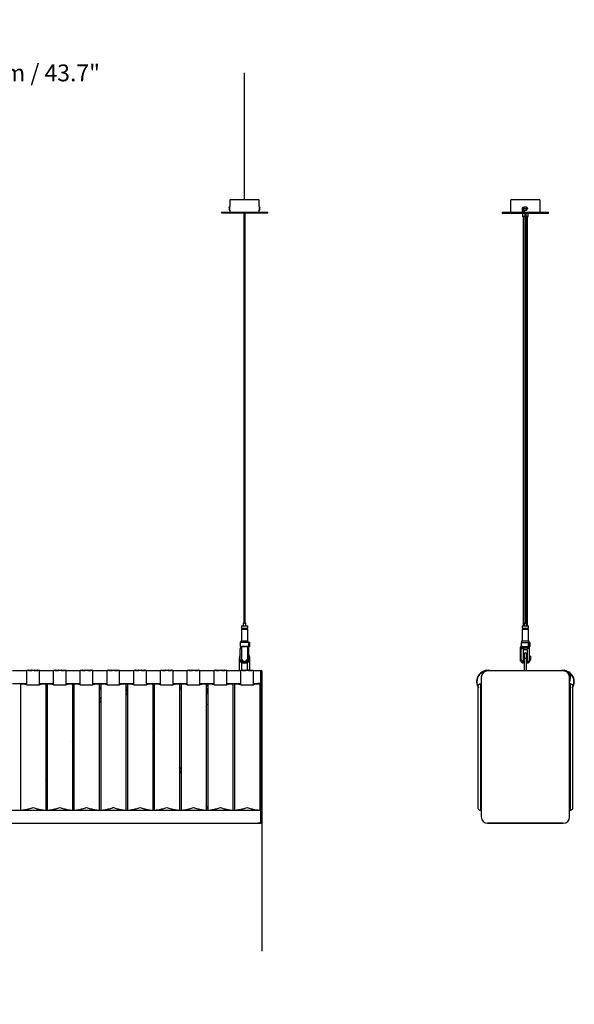
# Model space of a CAD drawing. Units: millimetres. Extents: x 0 to 1441, y 0 to 1019.
# Drawn here: x 766 to 898, y 171 to 405 of the extents above; entities that cross this region are included whole.
import ezdxf

# ---------------------------------------------------------------- set-up
doc = ezdxf.new("R2010")
doc.units = ezdxf.units.MM
doc.header["$LTSCALE"] = 10
doc.header["$PDSIZE"] = -1
doc.layers.add('S&C_cotas', color=251, linetype='Continuous')
doc.layers.add('S&C_vistas', color=1, linetype='Continuous')
doc.styles.add('ARIAL', font='arial.ttf')
doc.dimstyles.new('S&C_cotas', dxfattribs={"dimtxt": 0.02, "dimasz": 0.1, "dimexe": 0.018, "dimexo": 0.02, "dimgap": 0, "dimtad": 0, "dimdec": 0, "dimzin": 0, "dimdsep": 46, "dimtxsty": 'ARIAL', "dimblk": 'NONE', "dimcen": 0, "dimsd1": 1, "dimsd2": 1, "dimclrd": 256, "dimclre": 256, "dimclrt": 256, "dimazin": 0, "dimtfac": 1, "dimtdec": 0, "dimtofl": 0, "dimtmove": 0, "dimatfit": 3, "dimldrblk": 'NONE', "dimfxl": 1, "dimtolj": 1, "dimtzin": 0, "dimarcsym": 0})

# ---------------------------------------------------------------- blocks, each defined once
blk = doc.blocks.new('*D67')
at = {"layer": 'Defpoints', "color": 0, "linetype": 'Continuous'}
for p in [(819.2, 391.96), (708.5, 361.86), (819.2, 361.86)]:
    blk.add_point(p, dxfattribs=at)
at = {"layer": 'S&C_cotas', "linetype": 'Continuous', "lineweight": -2}
for p, q in [((708.5, 361.88), (708.5, 391.98)), ((819.2, 361.88), (819.2, 391.98))]:
    blk.add_line(p, q, dxfattribs=at)
at = {"layer": 'S&C_cotas', "linetype": 'Continuous', "insert": (763.85, 391.96), "char_height": 4, "attachment_point": 5, "style": 'ARIAL'}
blk.add_mtext('\\A1;11070 cm / 43.7"', dxfattribs=at)
blk = doc.blocks.new('_NONE')
blk = doc.blocks.new('*D68')
at = {"layer": 'Defpoints', "color": 0, "linetype": 'Continuous'}
for p in [(364.7, 213.63), (823.3, 213.63), (823.3, 183.21)]:
    blk.add_point(p, dxfattribs=at)
at = {"layer": 'S&C_cotas', "linetype": 'Continuous', "lineweight": -2}
for p, q in [((364.7, 213.61), (364.7, 183.19)), ((823.3, 213.61), (823.3, 183.19))]:
    blk.add_line(p, q, dxfattribs=at)
at = {"layer": 'S&C_cotas', "linetype": 'Continuous', "insert": (594, 183.21), "char_height": 4, "attachment_point": 5, "style": 'ARIAL'}
blk.add_mtext('\\A1;458 cm / 180.3"', dxfattribs=at)

msp = doc.modelspace()

# ---------------------------------------------------------------- linework, layer by layer
at = {"layer": 'S&C_vistas', "color": 7, "linetype": 'Continuous'}
for p, q in [((815.699, 361.684), (815.699, 360.214)), ((815.879, 361.864), (822.519, 361.864)), ((822.699, 360.214), (822.699, 361.684)), ((882.463, 361.664), (882.463, 358.844)), ((882.643, 361.844), (889.283, 361.844)), ((889.463, 358.844), (889.463, 361.664)), ((813.699, 358.864), (813.699, 358.664)), ((813.699, 358.864), (819.199, 358.864)), ((813.699, 358.664), (819.199, 358.664)), ((815.649, 359.784), (815.501, 359.784)), ((815.649, 359.684), (815.501, 359.684)), ((815.649, 359.684), (815.649, 359.784)), ((815.699, 360.214), (815.683, 360.214)), ((815.683, 359.734), (815.683, 360.214)), ((815.683, 359.254), (815.683, 359.734)), ((815.683, 359.254), (815.699, 359.254)), ((815.699, 359.734), (815.699, 360.214)), ((815.699, 359.254), (815.699, 359.734)), ((815.699, 359.254), (815.699, 358.864)), ((819.049, 358.664), (819.049, 261.164)), ((819.199, 358.864), (824.699, 358.864)), ((819.199, 358.664), (824.699, 358.664)), ((819.349, 261.164), (819.349, 358.664)), ((822.716, 360.214), (822.699, 360.214)), ((822.699, 360.214), (822.699, 359.254)), ((822.699, 358.864), (822.699, 359.254)), ((822.699, 359.254), (822.716, 359.254)), ((822.716, 360.214), (822.716, 359.254)), ((822.898, 359.784), (822.749, 359.784)), ((822.749, 359.784), (822.749, 359.684)), ((822.898, 359.684), (822.749, 359.684)), ((824.699, 358.664), (824.699, 358.864)), ((880.463, 358.844), (880.463, 358.644)), ((880.463, 358.844), (891.463, 358.844)), ((880.463, 358.644), (891.463, 358.644)), ((885.229, 359.744), (885.229, 358.844)), ((885.229, 359.744), (885.243, 359.744)), ((885.243, 358.844), (885.243, 359.744)), ((885.243, 359.194), (885.724, 359.194)), ((885.313, 358.644), (885.313, 357.885)), ((885.573, 359.994), (885.476, 359.994)), ((886.4, 359.764), (885.526, 359.764)), ((886.4, 359.664), (885.526, 359.664)), ((885.724, 358.844), (885.724, 359.297)), ((885.813, 358.644), (885.813, 261.144)), ((886.113, 261.144), (886.113, 358.644)), ((886.613, 357.885), (886.613, 358.644)), ((891.463, 358.644), (891.463, 358.844)), ((885.313, 357.885), (885.813, 357.885)), ((885.342, 357.815), (885.413, 357.744)), ((885.813, 357.815), (885.342, 357.815)), ((885.813, 357.744), (885.413, 357.744)), ((885.453, 357.744), (885.453, 260.544)), ((886.113, 357.885), (886.613, 357.885)), ((886.583, 357.815), (886.113, 357.815)), ((886.513, 357.744), (886.113, 357.744)), ((886.473, 260.544), (886.473, 357.744)), ((886.513, 357.744), (886.583, 357.815)), ((819.049, 354.904), (819.049, 261.164)), ((819.349, 261.164), (819.349, 354.904)), ((885.813, 354.884), (885.813, 261.144)), ((886.113, 261.144), (886.113, 354.884)), ((818.449, 260.564), (818.449, 259.964)), ((818.449, 260.564), (819.949, 260.564)), ((818.449, 259.964), (819.949, 259.964)), ((818.649, 259.964), (818.649, 259.864)), ((818.649, 259.864), (819.749, 259.864)), ((818.899, 261.164), (818.899, 260.564)), ((818.899, 261.164), (819.499, 261.164)), ((818.899, 259.864), (818.899, 259.764)), ((819.499, 260.564), (819.499, 261.164)), ((819.499, 259.764), (819.499, 259.864)), ((819.749, 259.864), (819.749, 259.964)), ((819.949, 259.964), (819.949, 260.564)), ((885.213, 260.544), (885.213, 259.944)), ((885.213, 260.544), (886.713, 260.544)), ((885.213, 259.944), (886.713, 259.944)), ((885.413, 259.944), (885.413, 259.844)), ((885.413, 259.844), (886.513, 259.844)), ((885.453, 259.844), (885.453, 259.744)), ((885.663, 261.144), (885.663, 260.544)), ((885.663, 261.144), (886.263, 261.144)), ((885.663, 259.844), (885.663, 259.744)), ((886.263, 260.544), (886.263, 261.144)), ((886.263, 259.744), (886.263, 259.844)), ((886.473, 259.744), (886.473, 259.844)), ((886.513, 259.844), (886.513, 259.944)), ((886.713, 259.944), (886.713, 260.544)), ((818.449, 259.764), (818.449, 256.864)), ((818.449, 259.764), (819.949, 259.764)), ((819.949, 256.864), (819.949, 259.764)), ((885.213, 259.744), (885.213, 256.844)), ((885.213, 259.744), (886.713, 259.744)), ((886.713, 256.844), (886.713, 259.744)), ((818.174, 256.614), (818.174, 255.614)), ((818.174, 256.614), (820.224, 256.614)), ((818.174, 255.614), (818.449, 255.614)), ((818.299, 255.364), (818.199, 255.306)), ((818.199, 255.067), (818.449, 255.161)), ((818.299, 256.864), (818.299, 256.614)), ((820.099, 256.864), (818.299, 256.864)), ((818.299, 255.614), (818.299, 255.364)), ((818.299, 255.364), (818.449, 255.364)), ((818.449, 255.714), (818.974, 255.714)), ((818.449, 255.514), (818.449, 255.714)), ((818.449, 255.514), (818.449, 252.864)), ((818.974, 255.514), (818.449, 255.514)), ((818.974, 255.714), (819.424, 255.714)), ((818.974, 255.514), (818.974, 255.714)), ((819.424, 255.714), (819.949, 255.714)), ((819.424, 255.514), (819.424, 255.714)), ((819.949, 255.514), (819.424, 255.514)), ((819.949, 255.714), (819.949, 255.514)), ((819.949, 255.614), (820.224, 255.614)), ((819.949, 252.864), (819.949, 255.514)), ((819.949, 255.364), (820.099, 255.364)), ((819.949, 255.162), (820.199, 255.067)), ((820.099, 256.614), (820.099, 256.864)), ((820.099, 255.364), (820.099, 255.614)), ((820.199, 255.306), (820.099, 255.364)), ((820.224, 255.614), (820.224, 256.614)), ((820.224, 256.614), (820.349, 256.614)), ((820.224, 255.614), (820.349, 255.614)), ((820.349, 256.614), (820.349, 255.614)), ((884.763, 252.844), (884.763, 255.494)), ((884.863, 252.844), (884.863, 255.494)), ((884.938, 256.594), (884.938, 255.694)), ((884.938, 256.594), (886.613, 256.594)), ((884.963, 255.694), (885.264, 255.694)), ((884.963, 255.594), (885.264, 255.594)), ((885.063, 255.344), (884.963, 255.286)), ((885.063, 256.844), (885.063, 256.594)), ((885.963, 256.844), (885.063, 256.844)), ((885.063, 255.594), (885.063, 255.344)), ((885.063, 255.344), (886.863, 255.344)), ((885.264, 255.694), (885.264, 255.594)), ((885.264, 255.594), (886.613, 255.594)), ((886.863, 256.844), (885.963, 256.844)), ((886.613, 256.594), (886.613, 255.594)), ((886.613, 256.594), (886.97, 256.594)), ((886.613, 255.594), (886.97, 255.594)), ((886.863, 256.594), (886.863, 256.844)), ((886.863, 255.344), (886.863, 255.594)), ((886.963, 255.286), (886.863, 255.344)), ((886.97, 256.594), (886.97, 255.594)), ((886.97, 256.594), (887.041, 256.594)), ((886.97, 255.594), (887.041, 255.594)), ((887.041, 256.594), (887.041, 255.594)), ((817.949, 252.864), (817.949, 249.834)), ((818.199, 252.864), (817.949, 252.864)), ((818.199, 252.431), (818.199, 255.067)), ((820.199, 252.431), (820.199, 255.067)), ((820.199, 252.864), (820.449, 252.864)), ((820.449, 250.014), (820.449, 252.864)), ((884.863, 252.844), (884.763, 252.844)), ((884.763, 252.094), (884.763, 252.844)), ((884.963, 253.344), (884.863, 253.344)), ((884.863, 252.094), (884.863, 252.844)), ((884.963, 252.411), (884.963, 255.047)), ((886.463, 254.844), (885.463, 254.844)), ((885.463, 254.844), (885.463, 252.009)), ((885.663, 253.344), (885.463, 253.344)), ((885.663, 253.794), (885.663, 252.844)), ((885.663, 252.844), (885.663, 249.814)), ((885.663, 252.844), (886.263, 252.844)), ((886.263, 252.844), (886.263, 253.794)), ((886.463, 253.344), (886.263, 253.344)), ((886.263, 249.814), (886.263, 252.844)), ((886.463, 251.994), (886.463, 254.844)), ((886.963, 252.394), (886.963, 255.047)), ((887.113, 253.344), (886.963, 253.344)), ((887.163, 253.294), (887.113, 253.344)), ((887.113, 252.844), (887.113, 253.344)), ((887.113, 252.344), (887.113, 252.844)), ((887.163, 253.294), (887.163, 252.844)), ((887.163, 252.844), (887.163, 252.394)), ((818.199, 252.029), (818.199, 252.431)), ((818.549, 249.914), (818.549, 251.814)), ((819.849, 251.814), (819.849, 249.914)), ((820.199, 252.431), (820.199, 252.029)), ((884.763, 252.094), (884.863, 252.094)), ((884.863, 252.344), (884.963, 252.344)), ((884.963, 252.411), (885.463, 252.009)), ((884.963, 251.944), (884.963, 252.411)), ((884.963, 251.944), (885.463, 251.655)), ((885.463, 252.344), (885.663, 252.344)), ((885.463, 252.009), (885.463, 251.655)), ((886.263, 252.344), (886.463, 252.344)), ((886.463, 251.994), (886.963, 252.394)), ((886.463, 251.644), (886.463, 251.994)), ((886.463, 251.644), (886.963, 251.933)), ((886.963, 252.394), (886.963, 251.933)), ((886.963, 252.344), (887.113, 252.344)), ((887.113, 252.344), (887.163, 252.394)), ((767.43, 249.834), (764.069, 249.834)), ((767.83, 249.914), (767.43, 249.914)), ((767.43, 246.508), (767.43, 249.914)), ((767.83, 249.914), (768.23, 249.914)), ((767.93, 250.014), (768.23, 250.014)), ((768.23, 250.014), (768.53, 250.014)), ((768.23, 249.914), (768.63, 249.914)), ((769.23, 249.914), (768.63, 249.914)), ((769.23, 249.914), (769.63, 249.914)), ((769.33, 250.014), (769.63, 250.014)), ((769.63, 250.014), (769.93, 250.014)), ((769.63, 249.914), (770.03, 249.914)), ((770.43, 249.914), (770.03, 249.914)), ((770.43, 246.508), (770.43, 249.914)), ((773.791, 249.834), (770.43, 249.834)), ((774.191, 249.914), (773.791, 249.914)), ((773.791, 246.508), (773.791, 249.914)), ((774.191, 249.914), (774.591, 249.914)), ((774.291, 250.014), (774.591, 250.014)), ((774.591, 250.014), (774.891, 250.014)), ((774.591, 249.914), (774.991, 249.914)), ((775.591, 249.914), (774.991, 249.914)), ((775.591, 249.914), (775.991, 249.914)), ((775.691, 250.014), (775.991, 250.014)), ((775.991, 250.014), (776.291, 250.014)), ((775.991, 249.914), (776.391, 249.914)), ((776.791, 249.914), (776.391, 249.914)), ((776.791, 246.508), (776.791, 249.914)), ((780.152, 249.834), (776.791, 249.834)), ((780.552, 249.914), (780.152, 249.914)), ((780.152, 246.508), (780.152, 249.914)), ((780.552, 249.914), (780.952, 249.914)), ((780.652, 250.014), (780.952, 250.014)), ((780.952, 250.014), (781.252, 250.014)), ((780.952, 249.914), (781.352, 249.914)), ((781.952, 249.914), (781.352, 249.914)), ((781.952, 249.914), (782.352, 249.914)), ((782.052, 250.014), (782.352, 250.014)), ((782.352, 250.014), (782.652, 250.014)), ((782.352, 249.914), (782.752, 249.914)), ((783.152, 249.914), (782.752, 249.914)), ((783.152, 246.508), (783.152, 249.914)), ((786.513, 249.834), (783.152, 249.834)), ((786.913, 249.914), (786.513, 249.914)), ((786.513, 246.508), (786.513, 249.914)), ((786.913, 249.914), (787.313, 249.914)), ((787.013, 250.014), (787.313, 250.014)), ((787.313, 250.014), (787.613, 250.014)), ((787.313, 249.914), (787.713, 249.914)), ((788.313, 249.914), (787.713, 249.914)), ((788.313, 249.914), (788.713, 249.914)), ((788.413, 250.014), (788.713, 250.014)), ((788.713, 250.014), (789.013, 250.014)), ((788.713, 249.914), (789.113, 249.914)), ((789.513, 249.914), (789.113, 249.914)), ((789.513, 246.508), (789.513, 249.914)), ((792.874, 249.834), (789.513, 249.834)), ((792.874, 246.508), (792.874, 249.914)), ((793.274, 249.914), (792.874, 249.914)), ((793.274, 249.914), (793.674, 249.914)), ((793.374, 250.014), (793.674, 250.014)), ((793.674, 250.014), (793.974, 250.014)), ((793.674, 249.914), (794.074, 249.914)), ((794.674, 249.914), (794.074, 249.914)), ((794.674, 249.914), (795.074, 249.914)), ((794.774, 250.014), (795.074, 250.014)), ((795.074, 250.014), (795.374, 250.014)), ((795.074, 249.914), (795.474, 249.914)), ((795.874, 249.914), (795.474, 249.914)), ((795.874, 246.508), (795.874, 249.914)), ((799.235, 249.834), (795.874, 249.834)), ((799.635, 249.914), (799.235, 249.914)), ((799.235, 246.508), (799.235, 249.914)), ((799.635, 249.914), (800.035, 249.914)), ((799.735, 250.014), (800.035, 250.014)), ((800.035, 250.014), (800.335, 250.014)), ((800.035, 249.914), (800.435, 249.914)), ((801.035, 249.914), (800.435, 249.914)), ((801.035, 249.914), (801.435, 249.914)), ((801.135, 250.014), (801.435, 250.014)), ((801.435, 250.014), (801.735, 250.014)), ((801.435, 249.914), (801.835, 249.914)), ((802.235, 249.914), (801.835, 249.914)), ((802.235, 246.508), (802.235, 249.914)), ((805.596, 249.834), (802.235, 249.834)), ((805.996, 249.914), (805.596, 249.914)), ((805.596, 246.508), (805.596, 249.914)), ((805.996, 249.914), (806.396, 249.914)), ((806.096, 250.014), (806.396, 250.014)), ((806.396, 250.014), (806.696, 250.014)), ((806.396, 249.914), (806.796, 249.914)), ((807.396, 249.914), (806.796, 249.914)), ((807.396, 249.914), (807.796, 249.914)), ((807.496, 250.014), (807.796, 250.014)), ((807.796, 250.014), (808.096, 250.014)), ((807.796, 249.914), (808.196, 249.914)), ((808.596, 249.914), (808.196, 249.914)), ((808.596, 246.508), (808.596, 249.914)), ((811.957, 249.834), (808.596, 249.834)), ((811.957, 246.508), (811.957, 249.914)), ((812.357, 249.914), (811.957, 249.914)), ((812.357, 249.914), (812.757, 249.914)), ((812.457, 250.014), (812.757, 250.014)), ((812.757, 250.014), (813.057, 250.014)), ((812.757, 249.914), (813.157, 249.914)), ((813.757, 249.914), (813.157, 249.914)), ((813.757, 249.914), (814.157, 249.914)), ((813.857, 250.014), (814.157, 250.014)), ((814.157, 250.014), (814.457, 250.014)), ((814.157, 249.914), (814.557, 249.914)), ((814.957, 249.914), (814.557, 249.914)), ((814.957, 246.508), (814.957, 249.914)), ((818.318, 249.834), (814.957, 249.834)), ((818.718, 249.914), (818.318, 249.914)), ((818.318, 246.508), (818.318, 249.914)), ((818.718, 249.914), (819.118, 249.914)), ((818.818, 250.014), (819.118, 250.014)), ((819.118, 250.014), (819.418, 250.014)), ((819.118, 249.914), (819.518, 249.914)), ((820.118, 249.914), (819.518, 249.914)), ((820.118, 249.914), (820.518, 249.914)), ((820.218, 250.014), (820.518, 250.014)), ((820.518, 250.014), (820.818, 250.014)), ((820.518, 249.914), (820.918, 249.914)), ((821.318, 249.914), (820.918, 249.914)), ((821.318, 246.508), (821.318, 249.914)), ((821.599, 249.834), (821.318, 249.834)), ((821.999, 249.834), (821.599, 249.834)), ((822.999, 249.834), (821.999, 249.834)), ((823.299, 249.834), (822.999, 249.834)), ((822.999, 249.834), (822.999, 248.334)), ((822.999, 248.334), (822.999, 215.134)), ((823.299, 248.334), (822.999, 248.334)), ((823.299, 249.834), (823.299, 248.334)), ((823.299, 248.334), (823.299, 215.134)), ((875.463, 248.314), (875.463, 215.114)), ((876.563, 249.894), (876.963, 249.894)), ((876.663, 249.994), (877.263, 249.994)), ((876.753, 249.8), (876.753, 249.799)), ((876.763, 249.894), (876.763, 249.886)), ((876.763, 249.814), (876.763, 249.801)), ((876.963, 249.814), (876.963, 249.894)), ((876.963, 249.894), (877.363, 249.894)), ((894.963, 249.814), (876.963, 249.814)), ((877.363, 249.814), (877.363, 249.894)), ((877.363, 249.894), (877.663, 249.894)), ((877.663, 249.894), (877.663, 249.814)), ((894.263, 249.814), (894.263, 249.894)), ((894.263, 249.894), (894.563, 249.894)), ((894.563, 249.894), (894.563, 249.814)), ((894.963, 249.894), (894.563, 249.894)), ((894.663, 249.994), (895.263, 249.994)), ((894.962, 249.894), (895.363, 249.894)), ((894.963, 249.814), (894.963, 249.894)), ((895.163, 249.886), (895.163, 249.894)), ((895.163, 249.801), (895.163, 249.814)), ((895.173, 249.799), (895.173, 249.799)), ((896.303, 249.389), (896.303, 248.988)), ((896.463, 249.264), (896.303, 249.264)), ((896.463, 248.55), (896.426, 248.552)), ((896.445, 248.547), (896.463, 248.546)), ((896.538, 249.37), (896.463, 249.564)), ((896.463, 249.564), (896.463, 249.424)), ((896.463, 249.326), (896.463, 248.314)), ((896.463, 215.114), (896.463, 248.314)), ((764.069, 246.834), (767.43, 246.834)), ((765.93, 246.718), (767.43, 246.718)), ((765.93, 246.718), (765.93, 216.718)), ((765.999, 246.718), (765.999, 246.834)), ((766.891, 246.718), (766.719, 246.834)), ((766.857, 246.741), (767.43, 246.741)), ((767.43, 246.734), (766.867, 246.734)), ((767.43, 246.508), (770.43, 246.508)), ((770.43, 246.834), (773.791, 246.834)), ((770.43, 246.741), (773.791, 246.741)), ((771.93, 246.734), (770.43, 246.734)), ((770.43, 246.718), (771.93, 246.718)), ((771.93, 246.734), (771.914, 246.718)), ((771.93, 246.718), (771.93, 246.734)), ((771.93, 246.718), (771.93, 216.718)), ((772.291, 245.909), (771.93, 245.909)), ((772.291, 246.718), (772.291, 246.734)), ((772.307, 246.718), (772.291, 246.734)), ((773.791, 246.734), (772.291, 246.734)), ((772.291, 246.718), (772.291, 216.718)), ((772.291, 246.718), (773.791, 246.718)), ((773.791, 246.508), (776.791, 246.508)), ((776.791, 246.834), (780.152, 246.834)), ((776.791, 246.741), (780.152, 246.741)), ((778.291, 246.734), (776.791, 246.734)), ((776.791, 246.718), (778.291, 246.718)), ((778.291, 246.734), (778.275, 246.718)), ((778.291, 246.718), (778.291, 246.734)), ((778.291, 246.718), (778.291, 216.718)), ((778.652, 245.909), (778.291, 245.909)), ((778.652, 246.718), (778.652, 246.734)), ((778.668, 246.718), (778.652, 246.734)), ((780.152, 246.734), (778.652, 246.734)), ((778.652, 246.718), (778.652, 216.718)), ((778.652, 246.718), (780.152, 246.718)), ((780.152, 246.508), (783.152, 246.508)), ((783.152, 246.834), (786.513, 246.834)), ((783.152, 246.741), (786.513, 246.741)), ((784.652, 246.734), (783.152, 246.734)), ((783.152, 246.718), (784.652, 246.718)), ((784.652, 246.734), (784.636, 246.718)), ((784.652, 246.718), (784.652, 246.734)), ((784.652, 246.718), (784.652, 216.718)), ((785.013, 245.909), (784.652, 245.909)), ((785.013, 246.718), (785.013, 246.734)), ((785.029, 246.718), (785.013, 246.734)), ((786.513, 246.734), (785.013, 246.734)), ((785.013, 246.718), (785.013, 216.718)), ((785.013, 246.718), (786.513, 246.718)), ((786.513, 246.508), (789.513, 246.508)), ((789.513, 246.834), (792.874, 246.834)), ((789.513, 246.748), (789.534, 246.718)), ((789.513, 246.718), (791.013, 246.718)), ((790.14, 246.718), (790.06, 246.834)), ((790.125, 246.741), (792.874, 246.741)), ((791.013, 246.734), (790.129, 246.734)), ((791.013, 246.734), (790.997, 246.718)), ((791.013, 246.718), (791.013, 246.734)), ((791.013, 246.718), (791.013, 216.718)), ((791.374, 245.909), (791.013, 245.909)), ((791.374, 246.718), (791.374, 246.734)), ((791.39, 246.718), (791.374, 246.734)), ((792.874, 246.734), (791.374, 246.734)), ((791.374, 246.718), (791.374, 216.718)), ((791.374, 246.718), (792.874, 246.718)), ((792.874, 246.508), (795.874, 246.508)), ((795.874, 246.834), (799.235, 246.834)), ((795.874, 246.741), (799.235, 246.741)), ((797.374, 246.734), (795.874, 246.734)), ((795.874, 246.718), (797.374, 246.718)), ((797.374, 246.734), (797.358, 246.718)), ((797.374, 246.718), (797.374, 246.734)), ((797.374, 246.718), (797.374, 216.718)), ((797.735, 245.909), (797.374, 245.909)), ((797.735, 246.718), (797.735, 246.734)), ((797.751, 246.718), (797.735, 246.734)), ((799.235, 246.734), (797.735, 246.734)), ((797.735, 246.718), (799.235, 246.718)), ((797.735, 246.718), (797.735, 216.718)), ((799.235, 246.508), (802.235, 246.508)), ((802.235, 246.834), (805.596, 246.834)), ((802.235, 246.741), (805.596, 246.741)), ((803.735, 246.734), (802.235, 246.734)), ((802.235, 246.718), (803.735, 246.718)), ((803.735, 246.734), (803.719, 246.718)), ((803.735, 246.718), (803.735, 246.734)), ((803.735, 246.718), (803.735, 216.718)), ((804.096, 245.909), (803.735, 245.909)), ((804.096, 246.718), (804.096, 246.734)), ((804.112, 246.718), (804.096, 246.734)), ((805.596, 246.734), (804.096, 246.734)), ((804.096, 246.718), (805.596, 246.718)), ((804.096, 246.718), (804.096, 216.718)), ((805.596, 246.508), (808.596, 246.508)), ((808.596, 246.834), (811.957, 246.834)), ((808.596, 246.741), (810.442, 246.741)), ((810.096, 246.734), (808.596, 246.734)), ((808.596, 246.718), (810.096, 246.718)), ((810.096, 246.734), (810.08, 246.718)), ((810.58, 246.834), (810.096, 246.508)), ((810.096, 246.718), (810.096, 246.734)), ((810.096, 246.718), (810.096, 216.718)), ((810.096, 246.304), (810.457, 246.304)), ((810.457, 246.24), (810.096, 246.24)), ((810.457, 246.718), (810.457, 216.718)), ((810.457, 246.718), (811.957, 246.718)), ((811.299, 246.834), (811.299, 246.718)), ((811.799, 246.718), (811.799, 246.834)), ((811.957, 246.508), (814.957, 246.508)), ((814.957, 246.834), (818.318, 246.834)), ((816.457, 246.734), (814.957, 246.734)), ((814.957, 246.718), (816.457, 246.718)), ((816.457, 246.734), (816.441, 246.718)), ((816.457, 246.718), (816.457, 246.734)), ((816.457, 246.718), (816.457, 216.718)), ((816.818, 246.718), (816.818, 246.734)), ((818.318, 246.734), (816.818, 246.734)), ((816.818, 246.718), (818.318, 246.718)), ((816.818, 246.718), (816.818, 216.718)), ((818.318, 246.508), (821.318, 246.508)), ((821.318, 246.834), (821.599, 246.834)), ((822.818, 246.734), (821.318, 246.734)), ((821.318, 246.718), (822.818, 246.718)), ((821.599, 246.834), (821.799, 246.834)), ((821.799, 246.834), (821.999, 246.834)), ((821.999, 246.834), (822.999, 246.834)), ((822.399, 246.814), (822.399, 246.834)), ((822.799, 246.814), (822.399, 246.814)), ((822.799, 246.834), (822.799, 246.814)), ((822.818, 246.734), (822.802, 246.718)), ((822.818, 246.718), (822.818, 246.734)), ((822.818, 246.718), (822.818, 216.718)), ((874.663, 245.989), (874.663, 217.298)), ((875.263, 246.698), (875.263, 216.698)), ((875.263, 246.698), (875.463, 246.698)), ((896.663, 246.714), (896.463, 246.714)), ((896.663, 216.714), (896.663, 246.714)), ((897.263, 217.314), (897.263, 245.989)), ((771.93, 245.559), (772.291, 245.559)), ((778.291, 245.559), (778.652, 245.559)), ((784.652, 245.559), (785.013, 245.559)), ((785.013, 243.597), (784.652, 243.072)), ((791.013, 245.559), (791.374, 245.559)), ((791.374, 244.923), (791.013, 245.448)), ((791.013, 244.566), (791.374, 244.041)), ((797.374, 245.559), (797.735, 245.559)), ((803.735, 245.559), (804.096, 245.559)), ((810.457, 245.579), (810.096, 245.579)), ((810.457, 245.509), (810.096, 245.509)), ((810.457, 245.439), (810.096, 245.439)), ((810.457, 245.369), (810.096, 245.369)), ((810.457, 245.299), (810.096, 245.299)), ((810.457, 245.242), (810.096, 245.242)), ((810.457, 245.229), (810.096, 245.229)), ((810.457, 245.159), (810.096, 245.159)), ((810.457, 245.11), (810.096, 245.11)), ((810.457, 245.089), (810.096, 245.089)), ((810.457, 245.019), (810.096, 245.019)), ((810.457, 244.98), (810.096, 244.98)), ((810.457, 244.949), (810.096, 244.949)), ((810.457, 244.879), (810.096, 244.879)), ((810.457, 244.85), (810.096, 244.85)), ((810.457, 244.809), (810.096, 244.809)), ((810.457, 244.739), (810.096, 244.739)), ((810.457, 244.72), (810.096, 244.72)), ((810.457, 244.669), (810.096, 244.669)), ((810.457, 244.599), (810.096, 244.599)), ((810.457, 244.529), (810.096, 244.529)), ((810.457, 244.459), (810.096, 244.459)), ((810.457, 244.389), (810.096, 244.389)), ((784.652, 242.189), (785.013, 242.714)), ((810.457, 241.829), (810.096, 241.829)), ((778.652, 234.344), (778.291, 233.819)), ((797.735, 235.67), (797.374, 236.196)), ((797.374, 235.313), (797.735, 234.788)), ((778.291, 232.936), (778.652, 233.461)), ((772.291, 225.091), (771.93, 224.566)), ((804.096, 226.417), (803.735, 226.943)), ((803.735, 226.06), (804.096, 225.535)), ((771.93, 223.683), (772.291, 224.208)), ((810.457, 217.165), (810.096, 217.69)), ((822.999, 216.634), (708.499, 216.634)), ((765.93, 216.718), (771.93, 216.718)), ((765.999, 216.634), (765.999, 216.718)), ((766.535, 216.718), (766.477, 216.634)), ((767.084, 216.634), (767.142, 216.718)), ((772.291, 216.718), (778.291, 216.718)), ((778.652, 216.718), (784.652, 216.718)), ((785.013, 216.718), (791.013, 216.718)), ((788.399, 216.718), (788.399, 216.634)), ((788.899, 216.634), (788.899, 216.718)), ((791.374, 216.718), (797.374, 216.718)), ((797.735, 216.718), (803.735, 216.718)), ((804.096, 216.718), (810.096, 216.718)), ((810.096, 216.807), (810.215, 216.634)), ((810.457, 216.718), (816.457, 216.718)), ((810.822, 216.634), (810.764, 216.718)), ((811.299, 216.718), (811.299, 216.634)), ((811.799, 216.634), (811.799, 216.718)), ((816.818, 216.718), (822.818, 216.718)), ((875.263, 216.698), (875.463, 216.698)), ((896.663, 216.714), (896.463, 216.714)), ((708.499, 213.634), (822.999, 213.634)), ((822.399, 213.614), (822.399, 213.634)), ((822.799, 213.614), (822.399, 213.614)), ((822.799, 213.634), (822.799, 213.614)), ((822.999, 215.134), (822.999, 213.634)), ((823.299, 215.134), (822.999, 215.134)), ((823.299, 213.634), (822.999, 213.634)), ((823.299, 215.134), (823.299, 213.634)), ((876.963, 213.614), (894.963, 213.614)), ((894.963, 213.594), (876.963, 213.594))]:
    msp.add_line(p, q, dxfattribs=at)
at = {"layer": 'S&C_vistas', "color": 7, "linetype": 'Continuous', "flags": 128}
for points in [[(816.834, 246.718), (816.833, 246.719), (816.822, 246.73), (816.818, 246.734)], [(877.208, 213.614), (877.195, 213.612), (876.963, 213.594)], [(894.963, 213.594), (894.731, 213.612), (894.717, 213.614)]]:
    msp.add_lwpolyline(points, dxfattribs=at)
at = {"layer": 'S&C_vistas', "color": 7, "linetype": 'Continuous'}
msp.add_circle((885.963, 359.714), 0.48, dxfattribs=at)
for centre, radius, start, end in [((815.879, 361.684), 0.18, 90, 180), ((822.519, 361.684), 0.18, 0, 90), ((882.643, 361.664), 0.18, 90, 180), ((889.283, 361.664), 0.18, 0, 90), ((816.219, 359.734), 0.72, 138.18969, 176.01792), ((816.219, 359.734), 0.72, 183.98208, 221.81031), ((822.179, 359.734), 0.72, 3.98208, 41.81031), ((822.179, 359.734), 0.72, 318.18969, 356.01792), ((885.963, 359.714), 0.44, 173.47333, 186.52667), ((885.963, 359.714), 0.44, 353.47333, 6.52667), ((885.413, 357.885), 0.1, 180, 225), ((886.513, 357.885), 0.1, 315, 0), ((884.963, 255.494), 0.2, 90, 180), ((884.963, 255.494), 0.1, 90, 180), ((819.199, 252.864), 1.25, 143.1301, 180), ((819.199, 252.864), 0.75, 180, 0), ((819.199, 252.864), 1.25, 0, 36.8699), ((885.963, 253.794), 0.3, 0, 180), ((819.199, 253.268), 1.304, 219.90374, 320.09626), ((819.199, 253.268), 1.592, 231.09408, 308.90592), ((819.199, 253.268), 1.604, 246.08724, 293.91276), ((767.93, 249.914), 0.1, 90, 180), ((768.53, 249.914), 0.1, 0, 90), ((769.33, 249.914), 0.1, 90, 180), ((769.93, 249.914), 0.1, 0, 90), ((774.291, 249.914), 0.1, 90, 180), ((774.891, 249.914), 0.1, 0, 90), ((775.691, 249.914), 0.1, 90, 180), ((776.291, 249.914), 0.1, 0, 90), ((780.652, 249.914), 0.1, 90, 180), ((781.252, 249.914), 0.1, 0, 90), ((782.052, 249.914), 0.1, 90, 180), ((782.652, 249.914), 0.1, 0, 90), ((787.013, 249.914), 0.1, 90, 180), ((787.613, 249.914), 0.1, 0, 90), ((788.413, 249.914), 0.1, 90, 180), ((789.013, 249.914), 0.1, 0, 90), ((793.374, 249.914), 0.1, 90, 180), ((793.974, 249.914), 0.1, 0, 90), ((794.774, 249.914), 0.1, 90, 180), ((795.374, 249.914), 0.1, 0, 90), ((799.735, 249.914), 0.1, 90, 180), ((800.335, 249.914), 0.1, 0, 90), ((801.135, 249.914), 0.1, 90, 180), ((801.735, 249.914), 0.1, 0, 90), ((806.096, 249.914), 0.1, 90, 180), ((806.696, 249.914), 0.1, 0, 90), ((807.496, 249.914), 0.1, 90, 180), ((808.096, 249.914), 0.1, 0, 90), ((812.457, 249.914), 0.1, 90, 180), ((813.057, 249.914), 0.1, 0, 90), ((813.857, 249.914), 0.1, 90, 180), ((814.457, 249.914), 0.1, 0, 90), ((818.818, 249.914), 0.1, 90, 180), ((819.418, 249.914), 0.1, 0, 90), ((820.218, 249.914), 0.1, 90, 180), ((820.818, 249.914), 0.1, 0, 90), ((876.963, 247.264), 2.63, 90, 214.99846), ((876.963, 247.264), 2.55, 94.49841, 212.34233), ((876.963, 248.314), 1.5, 90, 180), ((876.663, 249.894), 0.1, 90, 180), ((877.263, 249.894), 0.1, 0, 90), ((894.663, 249.894), 0.1, 90, 180), ((894.963, 247.264), 2.63, 325.00154, 90), ((894.963, 248.314), 1.5, 0, 90), ((894.963, 247.264), 2.55, 327.65767, 85.50159), ((895.263, 249.894), 0.1, 0, 90), ((896.303, 249.153), 0.236, 90, 146.25032), ((893.517, 248.314), 3.2, 337.00661, 16.70829), ((876.963, 215.114), 1.5, 180, 270), ((894.963, 215.114), 1.5, 270, 0)]:
    msp.add_arc(centre, radius, start, end, dxfattribs=at)
for points, knots in [([(885.476, 359.994), (885.448, 359.991), (885.392, 359.986), (885.319, 359.943), (885.263, 359.88), (885.233, 359.809), (885.23, 359.763), (885.229, 359.744)], [0, 0, 0, 0, 0.2143196, 0.4286338, 0.6432828, 0.8581518, 1, 1, 1, 1]), ([(885.243, 359.744), (885.246, 359.772), (885.251, 359.828), (885.293, 359.903), (885.356, 359.96), (885.425, 359.99), (885.471, 359.993), (885.49, 359.994)], [0, 0, 0, 0, 0.214298, 0.4285709, 0.6432299, 0.8581202, 1, 1, 1, 1]), ([(818.199, 255.299), (818.199, 255.295), (818.199, 255.287), (818.199, 255.19), (818.199, 255.104), (818.199, 255.067)], [0, 0, 0, 0, 0.3113655, 0.7047786, 1, 1, 1, 1]), ([(819.424, 255.514), (819.37, 255.515), (819.22, 255.516), (819.07, 255.515), (818.974, 255.514)], [0, 0, 0, 0, 0.3617764, 1, 1, 1, 1]), ([(820.199, 255.067), (820.199, 255.104), (820.199, 255.189), (820.199, 255.288), (820.199, 255.295), (820.199, 255.299)], [0, 0, 0, 0, 0.2951685, 0.6817075, 1, 1, 1, 1]), ([(884.963, 255.047), (885.057, 255.084), (885.278, 255.171), (885.639, 255.268), (886.024, 255.3), (886.382, 255.245), (886.686, 255.156), (886.877, 255.081), (886.963, 255.047)], [0, 0, 0, 0, 0.1476343, 0.3443723, 0.5402533, 0.7029627, 0.8661096, 1, 1, 1, 1]), ([(884.963, 255.279), (884.963, 255.281), (884.963, 255.293), (884.963, 255.241), (884.963, 255.157), (884.963, 255.081), (884.963, 255.047)], [0, 0, 0, 0, 0.0803629, 0.40583, 0.7321745, 1, 1, 1, 1]), ([(886.963, 255.047), (886.963, 255.081), (886.963, 255.156), (886.963, 255.242), (886.963, 255.293), (886.963, 255.281), (886.963, 255.279)], [0, 0, 0, 0, 0.2678072, 0.5908679, 0.9195989, 1, 1, 1, 1]), ([(768.455, 249.914), (768.452, 249.914), (768.445, 249.913), (768.392, 249.909), (768.318, 249.905), (768.23, 249.904), (768.142, 249.905), (768.068, 249.909), (768.015, 249.913), (768.008, 249.914), (768.005, 249.914)], [0, 0, 0, 0, 0.1258517, 0.2512025, 0.3758481, 0.4999995, 0.6241499, 0.7487966, 0.874146, 1, 1, 1, 1]), ([(769.855, 249.914), (769.852, 249.914), (769.845, 249.913), (769.792, 249.909), (769.718, 249.905), (769.63, 249.904), (769.542, 249.905), (769.468, 249.909), (769.415, 249.913), (769.408, 249.914), (769.405, 249.914)], [0, 0, 0, 0, 0.1258518, 0.2512024, 0.375848, 0.4999997, 0.6241496, 0.7487966, 0.874146, 1, 1, 1, 1]), ([(774.816, 249.914), (774.813, 249.914), (774.806, 249.913), (774.753, 249.909), (774.679, 249.905), (774.591, 249.904), (774.503, 249.905), (774.429, 249.909), (774.376, 249.913), (774.369, 249.914), (774.366, 249.914)], [0, 0, 0, 0, 0.1258516, 0.25120277, 0.37584797, 0.49999911, 0.62415004, 0.74879701, 0.87414611, 1, 1, 1, 1]), ([(776.216, 249.914), (776.213, 249.914), (776.206, 249.913), (776.153, 249.909), (776.079, 249.905), (775.991, 249.904), (775.903, 249.905), (775.829, 249.909), (775.776, 249.913), (775.769, 249.914), (775.766, 249.914)], [0, 0, 0, 0, 0.12585178, 0.25120233, 0.37584839, 0.4999995, 0.62415041, 0.74879647, 0.87414614, 1, 1, 1, 1]), ([(781.177, 249.914), (781.174, 249.914), (781.167, 249.913), (781.114, 249.909), (781.04, 249.905), (780.952, 249.904), (780.864, 249.905), (780.79, 249.909), (780.737, 249.913), (780.73, 249.914), (780.727, 249.914)], [0, 0, 0, 0, 0.1258516, 0.2512027, 0.3758479, 0.5, 0.6241499, 0.7487969, 0.8741459, 1, 1, 1, 1]), ([(782.577, 249.914), (782.574, 249.914), (782.567, 249.913), (782.514, 249.909), (782.44, 249.905), (782.352, 249.904), (782.264, 249.905), (782.19, 249.909), (782.137, 249.913), (782.13, 249.914), (782.127, 249.914)], [0, 0, 0, 0, 0.1258516, 0.2512027, 0.3758479, 0.5, 0.6241499, 0.7487969, 0.8741459, 1, 1, 1, 1]), ([(787.538, 249.914), (787.535, 249.914), (787.528, 249.913), (787.475, 249.909), (787.401, 249.905), (787.313, 249.904), (787.225, 249.905), (787.151, 249.909), (787.098, 249.913), (787.091, 249.914), (787.088, 249.914)], [0, 0, 0, 0, 0.1258521, 0.2512021, 0.3758474, 0.4999997, 0.6241496, 0.7487967, 0.8741458, 1, 1, 1, 1]), ([(788.938, 249.914), (788.935, 249.914), (788.928, 249.913), (788.875, 249.909), (788.801, 249.905), (788.713, 249.904), (788.625, 249.905), (788.551, 249.909), (788.498, 249.913), (788.491, 249.914), (788.488, 249.914)], [0, 0, 0, 0, 0.1258516, 0.2512027, 0.3758479, 0.5, 0.6241499, 0.7487969, 0.8741459, 1, 1, 1, 1]), ([(793.899, 249.914), (793.896, 249.914), (793.889, 249.913), (793.836, 249.909), (793.762, 249.905), (793.674, 249.904), (793.586, 249.905), (793.512, 249.909), (793.459, 249.913), (793.452, 249.914), (793.449, 249.914)], [0, 0, 0, 0, 0.12585151, 0.25120378, 0.3758489, 0.500001, 0.62414873, 0.74879738, 0.87414641, 1, 1, 1, 1]), ([(795.299, 249.914), (795.296, 249.914), (795.289, 249.913), (795.236, 249.909), (795.162, 249.905), (795.074, 249.904), (794.986, 249.905), (794.912, 249.909), (794.859, 249.913), (794.852, 249.914), (794.849, 249.914)], [0, 0, 0, 0, 0.12585151, 0.25120378, 0.3758489, 0.500001, 0.62414873, 0.74879738, 0.87414641, 1, 1, 1, 1]), ([(800.26, 249.914), (800.257, 249.914), (800.25, 249.913), (800.197, 249.909), (800.123, 249.905), (800.035, 249.904), (799.947, 249.905), (799.873, 249.909), (799.82, 249.913), (799.813, 249.914), (799.81, 249.914)], [0, 0, 0, 0, 0.1258516, 0.2512016, 0.3758469, 0.4999991, 0.6241511, 0.7487963, 0.8741455, 1, 1, 1, 1]), ([(801.66, 249.914), (801.657, 249.914), (801.65, 249.913), (801.597, 249.909), (801.523, 249.905), (801.435, 249.904), (801.347, 249.905), (801.273, 249.909), (801.22, 249.913), (801.213, 249.914), (801.21, 249.914)], [0, 0, 0, 0, 0.1258516, 0.2512016, 0.3758469, 0.4999991, 0.6241511, 0.7487963, 0.8741455, 1, 1, 1, 1]), ([(806.621, 249.914), (806.618, 249.914), (806.611, 249.913), (806.558, 249.909), (806.484, 249.905), (806.396, 249.904), (806.308, 249.905), (806.234, 249.909), (806.181, 249.913), (806.174, 249.914), (806.171, 249.914)], [0, 0, 0, 0, 0.1258525, 0.2512026, 0.3758479, 0.5000002, 0.6241482, 0.748797, 0.8741462, 1, 1, 1, 1]), ([(808.021, 249.914), (808.018, 249.914), (808.011, 249.913), (807.958, 249.909), (807.884, 249.905), (807.796, 249.904), (807.708, 249.905), (807.634, 249.909), (807.581, 249.913), (807.574, 249.914), (807.571, 249.914)], [0, 0, 0, 0, 0.12585151, 0.25120378, 0.3758489, 0.500001, 0.62414873, 0.74879738, 0.87414641, 1, 1, 1, 1]), ([(812.982, 249.914), (812.979, 249.914), (812.972, 249.913), (812.919, 249.909), (812.845, 249.905), (812.757, 249.904), (812.669, 249.905), (812.595, 249.909), (812.542, 249.913), (812.535, 249.914), (812.532, 249.914)], [0, 0, 0, 0, 0.1258515, 0.2512014, 0.3758501, 0.499998, 0.6241499, 0.748795, 0.8741464, 1, 1, 1, 1]), ([(814.382, 249.914), (814.379, 249.914), (814.372, 249.913), (814.319, 249.909), (814.245, 249.905), (814.157, 249.904), (814.069, 249.905), (813.995, 249.909), (813.942, 249.913), (813.935, 249.914), (813.932, 249.914)], [0, 0, 0, 0, 0.1258516, 0.2512016, 0.3758469, 0.4999991, 0.6241511, 0.7487963, 0.8741455, 1, 1, 1, 1]), ([(819.343, 249.914), (819.34, 249.914), (819.333, 249.913), (819.28, 249.909), (819.206, 249.905), (819.118, 249.904), (819.03, 249.905), (818.956, 249.909), (818.903, 249.913), (818.896, 249.914), (818.893, 249.914)], [0, 0, 0, 0, 0.1258507, 0.2512006, 0.3758527, 0.4999965, 0.6241484, 0.7487935, 0.8741472, 1, 1, 1, 1]), ([(820.743, 249.914), (820.74, 249.914), (820.733, 249.913), (820.68, 249.909), (820.606, 249.905), (820.518, 249.904), (820.43, 249.905), (820.356, 249.909), (820.303, 249.913), (820.296, 249.914), (820.293, 249.914)], [0, 0, 0, 0, 0.1258507, 0.2512006, 0.3758527, 0.4999965, 0.6241484, 0.7487935, 0.8741472, 1, 1, 1, 1]), ([(767.43, 246.508), (767.311, 246.535), (767, 246.604), (766.497, 246.692), (766.12, 246.709), (765.93, 246.718)], [0, 0, 0, 0, 0.2350417, 0.6149924, 1, 1, 1, 1]), ([(771.93, 246.718), (771.743, 246.709), (771.366, 246.692), (770.863, 246.605), (770.549, 246.535), (770.43, 246.508)], [0, 0, 0, 0, 0.379397, 0.7649519, 1, 1, 1, 1]), ([(773.791, 246.508), (773.672, 246.535), (773.361, 246.604), (772.858, 246.692), (772.481, 246.709), (772.291, 246.718)], [0, 0, 0, 0, 0.2350417, 0.6149924, 1, 1, 1, 1]), ([(778.291, 246.718), (778.104, 246.709), (777.727, 246.692), (777.224, 246.605), (776.91, 246.535), (776.791, 246.508)], [0, 0, 0, 0, 0.3793969, 0.7649517, 1, 1, 1, 1]), ([(780.152, 246.508), (780.033, 246.535), (779.722, 246.604), (779.219, 246.692), (778.842, 246.709), (778.652, 246.718)], [0, 0, 0, 0, 0.2350417, 0.6149919, 1, 1, 1, 1]), ([(784.652, 246.718), (784.465, 246.709), (784.088, 246.692), (783.585, 246.605), (783.271, 246.535), (783.152, 246.508)], [0, 0, 0, 0, 0.3793969, 0.7649517, 1, 1, 1, 1]), ([(786.513, 246.508), (786.394, 246.535), (786.083, 246.604), (785.58, 246.692), (785.203, 246.709), (785.013, 246.718)], [0, 0, 0, 0, 0.2350417, 0.6149928, 1, 1, 1, 1]), ([(791.013, 246.718), (790.826, 246.709), (790.449, 246.692), (789.946, 246.605), (789.632, 246.535), (789.513, 246.508)], [0, 0, 0, 0, 0.3793969, 0.7649517, 1, 1, 1, 1]), ([(792.874, 246.508), (792.755, 246.535), (792.444, 246.604), (791.941, 246.692), (791.564, 246.709), (791.374, 246.718)], [0, 0, 0, 0, 0.2350424, 0.6149914, 1, 1, 1, 1]), ([(797.374, 246.718), (797.187, 246.709), (796.81, 246.692), (796.307, 246.605), (795.993, 246.535), (795.874, 246.508)], [0, 0, 0, 0, 0.3793963, 0.7649524, 1, 1, 1, 1]), ([(799.235, 246.508), (799.116, 246.535), (798.805, 246.604), (798.302, 246.692), (797.925, 246.709), (797.735, 246.718)], [0, 0, 0, 0, 0.235041, 0.6149925, 1, 1, 1, 1]), ([(803.735, 246.718), (803.548, 246.709), (803.171, 246.692), (802.668, 246.605), (802.354, 246.535), (802.235, 246.508)], [0, 0, 0, 0, 0.3793974, 0.764951, 1, 1, 1, 1]), ([(805.596, 246.508), (805.477, 246.535), (805.166, 246.604), (804.663, 246.692), (804.286, 246.709), (804.096, 246.718)], [0, 0, 0, 0, 0.2350424, 0.6149914, 1, 1, 1, 1]), ([(810.096, 246.718), (809.909, 246.709), (809.532, 246.692), (809.029, 246.605), (808.715, 246.535), (808.596, 246.508)], [0, 0, 0, 0, 0.3793963, 0.7649524, 1, 1, 1, 1]), ([(811.957, 246.508), (811.838, 246.535), (811.527, 246.604), (811.024, 246.692), (810.647, 246.709), (810.457, 246.718)], [0, 0, 0, 0, 0.235041, 0.6149925, 1, 1, 1, 1]), ([(816.457, 246.718), (816.27, 246.709), (815.893, 246.692), (815.39, 246.605), (815.076, 246.535), (814.957, 246.508)], [0, 0, 0, 0, 0.3793957, 0.764951, 1, 1, 1, 1]), ([(818.318, 246.508), (818.199, 246.535), (817.888, 246.604), (817.385, 246.692), (817.008, 246.709), (816.818, 246.718)], [0, 0, 0, 0, 0.235041, 0.6149942, 1, 1, 1, 1]), ([(822.818, 246.718), (822.631, 246.709), (822.254, 246.692), (821.751, 246.605), (821.437, 246.535), (821.318, 246.508)], [0, 0, 0, 0, 0.3793985, 0.7649496, 1, 1, 1, 1]), ([(875.263, 246.698), (875.19, 246.689), (875.043, 246.672), (874.891, 246.577), (874.785, 246.469), (874.696, 246.329), (874.682, 246.215), (874.673, 246.145)], [0, 0, 0, 0, 0.2028716, 0.4090331, 0.570162, 0.7313139, 1, 1, 1, 1]), ([(897.255, 246.149), (897.246, 246.223), (897.232, 246.34), (897.142, 246.484), (897.035, 246.593), (896.884, 246.688), (896.737, 246.705), (896.663, 246.714)], [0, 0, 0, 0, 0.2749725, 0.436103, 0.5972086, 0.7972722, 1, 1, 1, 1]), ([(765.93, 216.718), (766.117, 216.726), (766.494, 216.743), (767.03, 216.838), (767.53, 216.946), (768.147, 217.101), (768.615, 217.23), (768.928, 217.317), (768.93, 217.318)], [0, 0, 0, 0, 0.1913034, 0.3857119, 0.5376529, 0.6896163, 0.9982238, 1, 1, 1, 1]), ([(768.93, 217.318), (768.932, 217.317), (769.241, 217.232), (769.706, 217.103), (770.323, 216.948), (770.824, 216.839), (771.363, 216.743), (771.74, 216.726), (771.93, 216.718)], [0, 0, 0, 0, 0.0017761, 0.3057229, 0.460019, 0.6142914, 0.8058708, 1, 1, 1, 1]), ([(772.291, 216.718), (772.478, 216.726), (772.855, 216.743), (773.391, 216.838), (773.891, 216.946), (774.508, 217.101), (774.976, 217.23), (775.289, 217.317), (775.291, 217.318)], [0, 0, 0, 0, 0.1913034, 0.3857119, 0.5376529, 0.6896163, 0.9982237, 1, 1, 1, 1]), ([(775.291, 217.318), (775.293, 217.317), (775.602, 217.232), (776.067, 217.103), (776.684, 216.948), (777.185, 216.839), (777.724, 216.743), (778.101, 216.726), (778.291, 216.718)], [0, 0, 0, 0, 0.0017761, 0.3057228, 0.460019, 0.6142914, 0.8058708, 1, 1, 1, 1]), ([(778.652, 216.718), (778.839, 216.726), (779.216, 216.743), (779.752, 216.838), (780.252, 216.946), (780.869, 217.101), (781.337, 217.23), (781.65, 217.317), (781.652, 217.318)], [0, 0, 0, 0, 0.1913034, 0.3857119, 0.5376531, 0.6896163, 0.9982239, 1, 1, 1, 1]), ([(781.652, 217.318), (781.654, 217.317), (781.963, 217.232), (782.428, 217.103), (783.045, 216.948), (783.546, 216.839), (784.085, 216.743), (784.462, 216.726), (784.652, 216.718)], [0, 0, 0, 0, 0.0017761, 0.3057228, 0.4600191, 0.6142915, 0.805871, 1, 1, 1, 1]), ([(785.013, 216.718), (785.2, 216.726), (785.577, 216.743), (786.113, 216.838), (786.613, 216.946), (787.23, 217.101), (787.698, 217.23), (788.011, 217.317), (788.013, 217.318)], [0, 0, 0, 0, 0.1913034, 0.3857119, 0.5376531, 0.6896163, 0.9982239, 1, 1, 1, 1]), ([(788.013, 217.318), (788.015, 217.317), (788.324, 217.232), (788.789, 217.103), (789.406, 216.948), (789.907, 216.839), (790.446, 216.743), (790.823, 216.726), (791.013, 216.718)], [0, 0, 0, 0, 0.0017761, 0.3057228, 0.4600191, 0.6142915, 0.8058706, 1, 1, 1, 1]), ([(791.374, 216.718), (791.561, 216.726), (791.938, 216.743), (792.474, 216.838), (792.974, 216.946), (793.591, 217.101), (794.059, 217.23), (794.372, 217.317), (794.374, 217.318)], [0, 0, 0, 0, 0.1913039, 0.3857119, 0.5376531, 0.6896167, 0.9982239, 1, 1, 1, 1]), ([(794.374, 217.318), (794.376, 217.317), (794.685, 217.232), (795.15, 217.103), (795.767, 216.948), (796.268, 216.839), (796.807, 216.743), (797.184, 216.726), (797.374, 216.718)], [0, 0, 0, 0, 0.0017761, 0.3057237, 0.4600195, 0.6142915, 0.805871, 1, 1, 1, 1]), ([(797.735, 216.718), (797.922, 216.726), (798.299, 216.743), (798.835, 216.838), (799.335, 216.946), (799.952, 217.101), (800.42, 217.23), (800.733, 217.317), (800.735, 217.318)], [0, 0, 0, 0, 0.191303, 0.3857119, 0.5376531, 0.6896158, 0.9982239, 1, 1, 1, 1]), ([(800.735, 217.318), (800.737, 217.317), (801.046, 217.232), (801.511, 217.103), (802.128, 216.948), (802.629, 216.839), (803.168, 216.743), (803.545, 216.726), (803.735, 216.718)], [0, 0, 0, 0, 0.0017761, 0.3057228, 0.4600186, 0.6142915, 0.805871, 1, 1, 1, 1]), ([(804.096, 216.718), (804.283, 216.726), (804.66, 216.743), (805.196, 216.838), (805.696, 216.946), (806.313, 217.101), (806.781, 217.23), (807.094, 217.317), (807.096, 217.318)], [0, 0, 0, 0, 0.1913039, 0.3857119, 0.5376531, 0.6896167, 0.9982239, 1, 1, 1, 1]), ([(807.096, 217.318), (807.098, 217.317), (807.407, 217.232), (807.872, 217.103), (808.489, 216.948), (808.99, 216.839), (809.529, 216.743), (809.906, 216.726), (810.096, 216.718)], [0, 0, 0, 0, 0.0017761, 0.3057228, 0.4600195, 0.6142915, 0.805871, 1, 1, 1, 1]), ([(810.457, 216.718), (810.644, 216.726), (811.021, 216.743), (811.557, 216.838), (812.057, 216.946), (812.674, 217.101), (813.142, 217.23), (813.455, 217.317), (813.457, 217.318)], [0, 0, 0, 0, 0.191303, 0.3857119, 0.5376522, 0.6896158, 0.9982239, 1, 1, 1, 1]), ([(813.457, 217.318), (813.459, 217.317), (813.768, 217.232), (814.233, 217.103), (814.85, 216.948), (815.351, 216.839), (815.89, 216.743), (816.267, 216.726), (816.457, 216.718)], [0, 0, 0, 0, 0.0017761, 0.3057228, 0.4600186, 0.6142915, 0.8058701, 1, 1, 1, 1]), ([(816.818, 216.718), (817.005, 216.726), (817.382, 216.743), (817.918, 216.838), (818.418, 216.946), (819.035, 217.101), (819.503, 217.23), (819.816, 217.317), (819.818, 217.318)], [0, 0, 0, 0, 0.1913031, 0.3857123, 0.5376527, 0.6896164, 0.9982239, 1, 1, 1, 1]), ([(819.818, 217.318), (819.82, 217.317), (820.129, 217.232), (820.594, 217.103), (821.211, 216.948), (821.712, 216.839), (822.251, 216.743), (822.628, 216.726), (822.818, 216.718)], [0, 0, 0, 0, 0.0017761, 0.3057225, 0.4600191, 0.6142918, 0.8058703, 1, 1, 1, 1]), ([(874.663, 217.298), (874.663, 217.297), (874.663, 217.212), (874.691, 217.083), (874.783, 216.928), (874.89, 216.819), (875.042, 216.723), (875.189, 216.706), (875.263, 216.698)], [0, 0, 0, 0, 0.0017761, 0.3057225, 0.4600191, 0.6142918, 0.8058703, 1, 1, 1, 1]), ([(896.663, 216.714), (896.736, 216.722), (896.883, 216.739), (897.034, 216.834), (897.141, 216.943), (897.234, 217.097), (897.263, 217.227), (897.263, 217.314), (897.263, 217.314)], [0, 0, 0, 0, 0.1913046, 0.3857116, 0.5376536, 0.689617, 0.9982239, 1, 1, 1, 1])]:
    msp.add_open_spline(points, degree=3, knots=knots, dxfattribs=at)

# ---------------------------------------------------------------- dimensions: what is measured, and where the dimension line sits
at = {"layer": 'S&C_cotas', "linetype": 'Continuous'}
dim = msp.add_linear_dim(base=(819.199, 391.962), p1=(708.499, 361.864), p2=(819.199, 361.864), text='<> cm / 43.7"', dimstyle='S&C_cotas', override={"dimtxt": 4, "dimasz": 0, "dimlfac": 100, "dimzin": 8}, dxfattribs=at)
dim.commit()
dim.dimension.update_dxf_attribs({"geometry": '*D67', "text_midpoint": (763.849, 391.962)})
dim = msp.add_linear_dim(base=(823.299, 183.208), p1=(364.699, 213.634), p2=(823.299, 213.634), text='458 cm / 180.3"', dimstyle='S&C_cotas', override={"dimtxt": 4, "dimasz": 0, "dimlfac": 100, "dimzin": 8}, dxfattribs=at)
dim.commit()
dim.dimension.update_dxf_attribs({"geometry": '*D68', "text_midpoint": (593.999, 183.208), "dimtype": 160})

doc.saveas('drawing.dxf')
